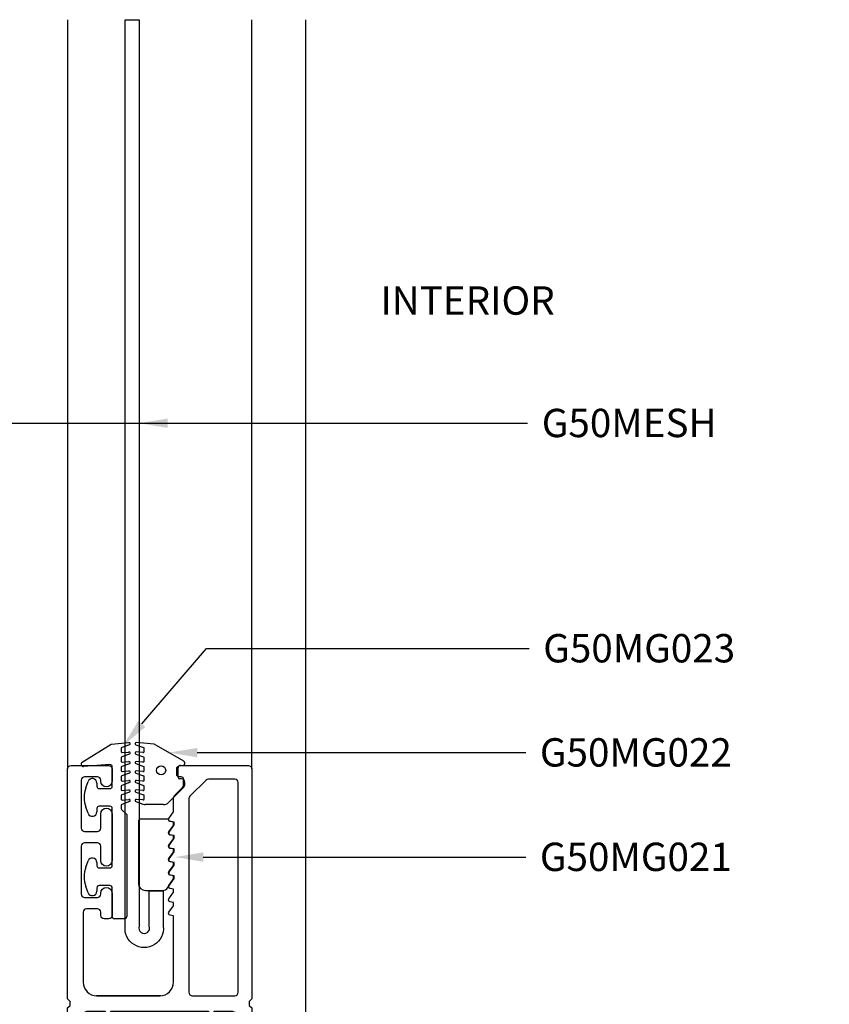
# Model space of a CAD drawing. Units: inches. Extents: x 0 to 575, y -171 to 369.
# Drawn here: x 520 to 524, y 7 to 11 of the extents above; entities that cross this region are included whole.
import ezdxf
from ezdxf import colors
from ezdxf.entities.mleader import LeaderData, LeaderLine
from ezdxf.enums import TextEntityAlignment as Align
from ezdxf.math import Vec2, Vec3

# ---------------------------------------------------------------- set-up
doc = ezdxf.new("R2010")
doc.units = ezdxf.units.IN
doc.header["$LTSCALE"] = 0.5
doc.header["$MEASUREMENT"] = 0
doc.layers.get('0').update_dxf_attribs({"color": 255})
for name, color, linetype in [('Extrusion_02', 1, 'Continuous'), ('Extrusions_01', 5, 'Continuous'), ('Gasket', 9, 'Continuous'), ('Mesh', 8, 'Continuous'), ('TEXT', 7, 'Continuous')]:
    doc.layers.add(name, color=color, linetype=linetype)
doc.layers.add("Part No's", color=8, linetype='Continuous', lineweight=35)
doc.styles.get("Standard").update_dxf_attribs({"font": 'arial.ttf'})

# ---------------------------------------------------------------- blocks, each defined once
blk = doc.blocks.new('G50MA020')
at = {"layer": 'Mesh', "transparency": 33554687}
h = blk.add_hatch(dxfattribs=at)
h.set_pattern_fill('ANSI31', color=256, scale=0.025)
h.paths.add_polyline_path([(0.0625, 0.06), (-0.0625, 0.06), (-0.0625, 0), (-0.02, 0), (-0.009, 0.011), (0.009, 0.011), (0.02, 0), (0.0625, 0)])
at = {"transparency": 33554687}
for points in [[(0.0407, 2.4746), (0.061, 2.503), (0.061, 2.517), (0.0465, 2.5195, -0.553538), (0.0407, 2.5336), (0.061, 2.562), (0.061, 2.6238, -0.198912), (0.0654, 2.6344), (0.1006, 2.6696, 0.198912), (0.105, 2.6802), (0.105, 2.707, 0.414214), (0.095, 2.717), (0.085, 2.717, -0.414214), (0.075, 2.727), (0.075, 2.752, -0.414214), (0.09, 2.767), (0.391, 2.767, -0.414214), (0.406, 2.752), (0.406, 1.738), (0.395, 1.727), (0.395, 1.709), (0.406, 1.698), (0.406, 0.632), (0.395, 0.621), (0.395, 0.603), (0.406, 0.592), (0.406, -0.093, -0.414214), (0.375, -0.124), (0.33, -0.124, -0.414214), (0.315, -0.109), (0.315, -0.015, 0.414214), (0.3, 0), (0.02, 0), (0.009, 0.011), (-0.009, 0.011), (-0.02, 0), (-0.3, 0, 0.414214), (-0.315, -0.015), (-0.315, -0.109, -0.414214), (-0.33, -0.124), (-0.375, -0.124, -0.414214), (-0.406, -0.093), (-0.406, 0.592), (-0.395, 0.603), (-0.395, 0.621), (-0.406, 0.632), (-0.406, 1.698), (-0.395, 1.709), (-0.395, 1.727), (-0.406, 1.738), (-0.406, 2.752, -0.414214), (-0.391, 2.767), (-0.225, 2.767, -0.414214), (-0.21, 2.752), (-0.21, 2.698, -1), (-0.26, 2.698), (-0.26, 2.702, 0.414214), (-0.275, 2.717), (-0.331, 2.717, 0.414214), (-0.346, 2.702), (-0.346, 2.491, 0.414214), (-0.331, 2.476), (-0.275, 2.476, 0.414214), (-0.26, 2.491), (-0.26, 2.554, -1), (-0.21, 2.554), (-0.21, 2.348, -1), (-0.26, 2.348), (-0.26, 2.411, 0.414214), (-0.275, 2.426), (-0.331, 2.426, 0.414214), (-0.346, 2.411), (-0.346, 2.2, 0.414214), (-0.331, 2.185), (-0.275, 2.185, 0.414214), (-0.26, 2.2), (-0.26, 2.204, -1), (-0.21, 2.204), (-0.21, 2.106, -0.414214), (-0.225, 2.091), (-0.245, 2.091, -0.414214), (-0.26, 2.106), (-0.26, 2.12, 0.414214), (-0.275, 2.135), (-0.323, 2.135, 0.414214), (-0.338, 2.12), (-0.338, 1.812, 0.414214), (-0.278, 1.752), (0.001, 1.752, 0.414214), (0.061, 1.812), (0.061, 2.104), (0.0465, 2.1065, -0.553538), (0.0407, 2.1206), (0.061, 2.149), (0.061, 2.163), (0.0465, 2.1655, -0.553538), (0.0407, 2.1796), (0.061, 2.208), (0.061, 2.222), (0.0465, 2.2245, -0.553538), (0.0407, 2.2386), (0.061, 2.267), (0.061, 2.281), (0.0465, 2.2835, -0.553538), (0.0407, 2.2976), (0.061, 2.326), (0.061, 2.34), (0.0465, 2.3425, -0.553538), (0.0407, 2.3566), (0.061, 2.385), (0.061, 2.399), (0.0465, 2.4015, -0.553538), (0.0407, 2.4156), (0.061, 2.444), (0.061, 2.458), (0.0465, 2.4605, -0.553538)], [(0.331, 2.707), (0.2149, 2.707, 0.198912), (0.2043, 2.7026), (0.1334, 2.6317, 0.198912), (0.129, 2.6211), (0.129, 1.767, 0.414214), (0.144, 1.752), (0.331, 1.752, 0.414214), (0.346, 1.767), (0.346, 2.692, 0.414214)], [(0.315, 0.075, -0.414214), (0.3, 0.06), (0.2413, 0.06, 0.603023), (0.2147, 0.06), (-0.2147, 0.06, 0.603023), (-0.2413, 0.06), (-0.3, 0.06, -0.414214), (-0.315, 0.075), (-0.315, 0.2378, 0.198912), (-0.3194, 0.2484), (-0.3416, 0.2706, -0.198912), (-0.346, 0.2812), (-0.346, 0.8748, -0.198912), (-0.3416, 0.8854), (-0.3194, 0.9076, 0.198912), (-0.315, 0.9182), (-0.315, 1.2078, 0.198912), (-0.3194, 1.2184), (-0.3416, 1.2406, -0.198912), (-0.346, 1.2512), (-0.346, 1.653, -0.414214), (-0.315, 1.684), (-0.2413, 1.684, 0.603023), (-0.2147, 1.684), (0.2147, 1.684, 0.603023), (0.2413, 1.684), (0.315, 1.684, -0.414214), (0.346, 1.653), (0.346, 1.2512, -0.198912), (0.3416, 1.2406), (0.3194, 1.2184, 0.198912), (0.315, 1.2078), (0.315, 0.9182, 0.198912), (0.3194, 0.9076), (0.3416, 0.8854, -0.198912), (0.346, 0.8748), (0.346, 0.2812, -0.198912), (0.3416, 0.2706), (0.3194, 0.2484, 0.198912), (0.315, 0.2378)]]:
    blk.add_lwpolyline(points, format="xyb", close=True, dxfattribs=at)
at = {"layer": 'Mesh', "transparency": 33554687}
for points in [[(-0.0625, 0.06), (-0.0625, 0)], [(0.0625, 0), (0.0625, 0.06)]]:
    blk.add_lwpolyline(points, dxfattribs=at)
blk = doc.blocks.new('G50MG021')
for p, q in [((-0.0678, 0.305), (-0.0678, 0.031)), ((0.0582, 0.315), (-0.0578, 0.315)), ((0.0682, 0.305), (0.0682, 0.305)), ((0.0902, 0.3011), (0.0682, 0.305)), ((0.0682, 0.2577), (0.0902, 0.2891)), ((0.0902, 0.2891), (0.0902, 0.3011)), ((0.0682, 0.246), (0.0682, 0.2577)), ((0.0902, 0.2421), (0.0682, 0.246)), ((0.0682, 0.1987), (0.0902, 0.2301)), ((0.0902, 0.2301), (0.0902, 0.2421)), ((0.0682, 0.187), (0.0682, 0.1987)), ((0.0902, 0.1831), (0.0682, 0.187)), ((0.0902, 0.1711), (0.0902, 0.1831)), ((0.0682, 0.1397), (0.0902, 0.1711)), ((0.0682, 0.128), (0.0682, 0.1397)), ((0.0902, 0.1241), (0.0682, 0.128)), ((0.0682, 0.0807), (0.0902, 0.1121)), ((0.0902, 0.1121), (0.0902, 0.1241)), ((0.0622, 0.0132), (0.0902, 0.0531)), ((0.0682, 0.069), (0.0682, 0.0807)), ((0.0902, 0.0651), (0.0682, 0.069)), ((0.0902, 0.0531), (0.0902, 0.0651)), ((-0.0368, 0), (0.0368, 0))]:
    blk.add_line(p, q)
for centre, radius, start, end in [((-0.0578, 0.305), 0.01, 90, 180), ((0.0582, 0.305), 0.01, 0, 90), ((-0.0368, 0.031), 0.031, 180, 270), ((0.0368, 0.031), 0.031, 270, 325)]:
    blk.add_arc(centre, radius, start, end)
blk = doc.blocks.new('G50MG022')
for p, q in [((-0.0816, 0.2641), (-0.0482, 0.252)), ((-0.0016, 0.267), (-0.0795, 0.2738)), ((0.1295, 0.1913), (-0.0016, 0.267)), ((-0.0816, 0.2223), (-0.0482, 0.2101)), ((-0.0503, 0.2294), (-0.0795, 0.232)), ((-0.0449, 0.2344), (-0.0449, 0.2473)), ((-0.0816, 0.1805), (-0.0482, 0.1683)), ((-0.0503, 0.1876), (-0.0795, 0.1901)), ((-0.0449, 0.1926), (-0.0449, 0.2054)), ((-0.0816, 0.1386), (-0.0482, 0.1265)), ((-0.0503, 0.1458), (-0.0795, 0.1483)), ((-0.0449, 0.1507), (-0.0449, 0.1636)), ((0.1045, 0.1206), (0.1045, 0.1626)), ((0.1145, 0.1726), (0.1245, 0.1726)), ((-0.0816, 0.0968), (-0.0482, 0.0846)), ((-0.0503, 0.1039), (-0.0795, 0.1065)), ((-0.0449, 0.1089), (-0.0449, 0.1218)), ((0.1195, 0.1137), (0.1115, 0.1137)), ((0.1345, 0.0878), (0.1345, 0.0987)), ((-0.0816, 0.055), (-0.0482, 0.0428)), ((-0.0503, 0.0621), (-0.0795, 0.0647)), ((-0.0449, 0.0671), (-0.0449, 0.0799)), ((0.062, 0.0091), (0.1301, 0.0772)), ((-0.0816, 0.0131), (-0.0506, 0.0019)), ((-0.0503, 0.0203), (-0.0795, 0.0228)), ((-0.0449, 0.0253), (-0.0449, 0.0381)), ((0.04, 0), (-0.04, 0))]:
    blk.add_line(p, q)
blk.add_circle((0.0298, 0.1507), 0.02)
for centre, radius, start, end in [((-0.0799, 0.2688), 0.005, 85, 250), ((-0.0799, 0.227), 0.005, 85, 250), ((-0.0499, 0.2344), 0.005, 265, 0), ((-0.0499, 0.2473), 0.005, 0, 70), ((-0.0799, 0.1852), 0.005, 85, 250), ((-0.0499, 0.1926), 0.005, 265, 0), ((-0.0499, 0.2054), 0.005, 0, 70), ((0.1245, 0.1826), 0.01, 270, 60), ((-0.0799, 0.1433), 0.005, 85, 250), ((-0.0499, 0.1507), 0.005, 265, 0), ((-0.0499, 0.1636), 0.005, 0, 70), ((0.1145, 0.1626), 0.01, 90, 180), ((-0.0799, 0.1015), 0.005, 85, 250), ((-0.0499, 0.1089), 0.005, 265, 0), ((-0.0499, 0.1218), 0.005, 0, 70), ((0.1115, 0.1207), 0.007, 180, 270), ((0.1195, 0.0987), 0.015, 360, 90), ((0.1195, 0.0878), 0.015, 315, 360), ((-0.0799, 0.0597), 0.005, 85, 250), ((-0.0499, 0.0671), 0.005, 265, 0), ((-0.0499, 0.0799), 0.005, 0, 70), ((-0.0799, 0.0178), 0.005, 85, 250), ((-0.04, 0.031), 0.031, 250, 270), ((-0.0499, 0.0253), 0.005, 265, 0), ((-0.0499, 0.0381), 0.005, 0, 70), ((0.04, 0.031), 0.031, 270, 315)]:
    blk.add_arc(centre, radius, start, end)
blk = doc.blocks.new('G50MG023')
for p, q in [((-0.1645, 0.6901), (-0.0361, 0.7704)), ((-0.0361, 0.7704), (0.0417, 0.7772)), ((0.0072, 0.7506), (0.0072, 0.7378)), ((0.0439, 0.7675), (0.0105, 0.7553)), ((0.0072, 0.7088), (0.0072, 0.6959)), ((0.0439, 0.7257), (0.0105, 0.7135)), ((0.0126, 0.7328), (0.0417, 0.7353)), ((-0.0427, 0.6798), (-0.1581, 0.6717)), ((-0.032, 0.584), (-0.032, 0.6698)), ((0.0072, 0.667), (0.0072, 0.6541)), ((0.0439, 0.6838), (0.0105, 0.6717)), ((0.0126, 0.691), (0.0417, 0.6935)), ((0.0126, 0.6491), (0.0417, 0.6517)), ((0.0072, 0.6251), (0.0072, 0.6123)), ((0.0439, 0.642), (0.0105, 0.6298)), ((0.0126, 0.6073), (0.0417, 0.6099)), ((-0.1486, 0.5778), (-0.1386, 0.6051)), ((-0.0998, 0.5982), (-0.0998, 0.584)), ((-0.0898, 0.574), (-0.042, 0.574)), ((0.0072, 0.5833), (0.0072, 0.5705)), ((0.0439, 0.6002), (0.0105, 0.588)), ((0.0126, 0.5655), (0.0417, 0.568)), ((0.0072, 0.5415), (0.0072, 0.5286)), ((0.0439, 0.5583), (0.0105, 0.5462)), ((0.0126, 0.5236), (0.0417, 0.5262)), ((-0.1386, 0.4649), (-0.1486, 0.4922)), ((-0.0998, 0.486), (-0.0998, 0.4718)), ((-0.042, 0.496), (-0.0898, 0.496)), ((-0.032, 0.234), (-0.032, 0.486)), ((0.0072, 0.4996), (0.0072, 0.4861)), ((0.0086, 0.4825), (0.032, 0.4592)), ((0.0439, 0.5165), (0.0105, 0.5043)), ((0.032, 0.4592), (0.032, 0.01)), ((-0.1486, 0.2278), (-0.1386, 0.2551)), ((-0.0998, 0.2482), (-0.0998, 0.234)), ((-0.0898, 0.224), (-0.042, 0.224)), ((-0.1386, 0.1149), (-0.1486, 0.1422)), ((-0.0998, 0.136), (-0.0998, 0.1218)), ((-0.042, 0.146), (-0.0898, 0.146)), ((-0.032, 0.01), (-0.032, 0.136)), ((0.022, 0), (-0.022, 0))]:
    blk.add_line(p, q)
for centre, radius, start, end in [((0.0122, 0.7506), 0.005, 110, 180), ((0.0422, 0.7722), 0.005, 290, 95), ((0.0122, 0.7378), 0.005, 180, 275), ((0.0122, 0.7088), 0.005, 110, 180), ((0.0122, 0.6959), 0.005, 180, 275), ((0.0422, 0.7304), 0.005, 290, 95), ((-0.1592, 0.6816), 0.01, 122, 275.994), ((-0.042, 0.6698), 0.01, 0, 93.997), ((0.0122, 0.667), 0.005, 110, 180), ((0.0122, 0.6541), 0.005, 180, 275), ((0.0422, 0.6885), 0.005, 290, 95), ((0.0422, 0.6467), 0.005, 290, 95), ((-0.1198, 0.5982), 0.02, 0, 160), ((0.0122, 0.6251), 0.005, 110, 180), ((0.0122, 0.6123), 0.005, 180, 275), ((0.0422, 0.6049), 0.005, 290, 95), ((-0.0311, 0.535), 0.125, 160, 200), ((-0.0898, 0.584), 0.01, 180, 270), ((-0.042, 0.584), 0.01, 270, 0), ((0.0122, 0.5833), 0.005, 110, 180), ((0.0122, 0.5705), 0.005, 180, 275), ((0.0422, 0.563), 0.005, 290, 95), ((0.0122, 0.5415), 0.005, 110, 180), ((0.0122, 0.5286), 0.005, 180, 275), ((0.0422, 0.5212), 0.005, 290, 95), ((-0.0898, 0.486), 0.01, 90, 180), ((-0.042, 0.486), 0.01, 0, 90), ((0.0122, 0.4996), 0.005, 110, 180), ((0.0122, 0.4861), 0.005, 180, 225), ((-0.1198, 0.4718), 0.02, 200, 0), ((-0.1198, 0.2482), 0.02, 0, 160), ((-0.0311, 0.185), 0.125, 160, 200), ((-0.0898, 0.234), 0.01, 180, 270), ((-0.042, 0.234), 0.01, 270, 0), ((-0.0898, 0.136), 0.01, 90, 180), ((-0.042, 0.136), 0.01, 0, 90), ((-0.1198, 0.1218), 0.02, 200, 0), ((-0.022, 0.01), 0.01, 180, 270), ((0.022, 0.01), 0.01, 270, 0)]:
    blk.add_arc(centre, radius, start, end)
blk = doc.blocks.new('*U38')
at = {"transparency": 33554687}
blk.add_line((-0.1425, 0), (0.1425, 0), dxfattribs=at)
at = {"transparency": 33554687, "elevation": 0}
blk.add_lwpolyline([(0.0911, 0.3059), (0.0911, 0.4619), (0.1531, 0.4619), (0.1531, 0.3059, -1.119048), (-0.0149, 0.3059), (-0.0149, 4.303), (0.0471, 4.303), (0.0471, 0.3059, 1.454545)], format="xyb", close=True, dxfattribs=at)
at = {"layer": 'Gasket', "transparency": 33554687, "xscale": 0.999998, "yscale": 0.999998, "zscale": 0.999998}
for name, p in [('G50MG023', (-0.0401, 0.339)), ('G50MG022', (0.114, 0.8424)), ('G50MG021', (0.1113, 0.4637, 0))]:
    blk.add_blockref(name, p, dxfattribs=at)

msp = doc.modelspace()

# ---------------------------------------------------------------- linework, layer by layer
at = {"layer": 'Extrusion_02', "transparency": 33554687}
msp.add_line((521.68014, 11.3046), (521.68014, 5.33387), dxfattribs=at)
at = {"layer": 'Extrusions_01', "transparency": 33554687}
for p, q in [((520.63042, 11.3046), (520.63042, 8.00165)), ((521.44243, 8.00158), (521.44243, 11.3046))]:
    msp.add_line(p, q, dxfattribs=at)

# ---------------------------------------------------------------- block references
msp.add_blockref('G50MA020', (521.03642, 5.24938), dxfattribs=at)
at = {"layer": 'Mesh', "transparency": 33554687}
msp.add_blockref('*U38', (520.89898, 7.00159), dxfattribs=at)

# ---------------------------------------------------------------- texts
at = {"layer": 'TEXT', "transparency": 33554687}
msp.add_text('INTERIOR', height=0.125, dxfattribs=at).set_placement((522.39435, 10.05014), align=Align.MIDDLE)

# ---------------------------------------------------------------- leaders
at = {"layer": "Part No's", "transparency": 33554687}
ml = msp.add_multileader_mtext('Standard', dxfattribs=at)
ml.set_content('{\\fArial Narrow|b0|i0|c0|p34;G50MESH}', color=256)
ml.set_leader_properties()
ml.build(insert=Vec2(0, 0))
ml.multileader.update_dxf_attribs({"dogleg_length": 0.36, "arrow_head_size": 0.125})
ctx = ml.context
ctx.base_point, ctx.char_height, ctx.arrow_head_size, ctx.landing_gap_size, ctx.plane_origin = Vec3(522.65907, 9.52547), 0.125, 0.125, 0.0625, Vec3(524.33015, 9.52547)
notes = []
notes.append((ctx, [(0, (1, 1, 0), (521.65812, 9.52547), (1, 0), 1.00095, [(0, [(519.71084, 9.52548)], 0, [])])]))
ctx.mtext.insert, ctx.mtext.width, ctx.mtext.defined_height, ctx.mtext.flow_direction = Vec3(522.72157, 9.58904), 1.2619416, 0.17265, 5
ml = msp.add_multileader_mtext('Standard', dxfattribs=at)
ml.set_content('{\\fArial Narrow|b0|i0|c0|p34;G50MESH}', color=256)
ml.set_leader_properties()
ml.build(insert=Vec2(0, 0))
ml.multileader.update_dxf_attribs({"dogleg_length": 0.36, "arrow_head_size": 0.125})
ctx = ml.context
ctx.base_point, ctx.char_height, ctx.arrow_head_size, ctx.landing_gap_size, ctx.plane_origin = Vec3(522.65907, 9.52547), 0.125, 0.125, 0.0625, Vec3(524.33015, 9.52547)
notes.append((ctx, [(0, (1, 1, 0), (521.65812, 9.52547), (1, 0), 1.00095, [(0, [(520.94609, 9.52548)], 0, [])])]))
ctx.mtext.insert, ctx.mtext.width, ctx.mtext.defined_height, ctx.mtext.flow_direction = Vec3(522.72157, 9.58904), 1.2619416, 0.17265, 5
ml = msp.add_multileader_mtext('Standard', dxfattribs=at)
ml.set_content('{\\fArial Narrow|b0|i0|c0|p34;G50MG023}', color=256)
ml.set_leader_properties()
ml.build(insert=Vec2(0, 0))
ml.multileader.update_dxf_attribs({"dogleg_length": 0.36, "arrow_head_size": 0.125})
ctx = ml.context
ctx.base_point, ctx.char_height, ctx.arrow_head_size, ctx.landing_gap_size, ctx.plane_origin = Vec3(522.66546, 8.53234), 0.125, 0.125, 0.0625, Vec3(524.38016, 8.53234)
notes.append((ctx, [(0, (1, 1, 0), (521.24297, 8.53234), (1, 0), 1.42249, [(0, [(520.87582, 8.1046)], 0, [])])]))
ctx.mtext.insert, ctx.mtext.width, ctx.mtext.defined_height, ctx.mtext.flow_direction = Vec3(522.72796, 8.5959), 1.2619416, 0.17265, 5
ml = msp.add_multileader_mtext('Standard', dxfattribs=at)
ml.set_content('{\\fArial Narrow|b0|i0|c0|p34;G50MG022}', color=256)
ml.set_leader_properties()
ml.build(insert=Vec2(0, 0))
ml.multileader.update_dxf_attribs({"dogleg_length": 0.36, "arrow_head_size": 0.125})
ctx = ml.context
ctx.base_point, ctx.char_height, ctx.arrow_head_size, ctx.landing_gap_size, ctx.plane_origin = Vec3(522.65082, 8.07314), 0.125, 0.125, 0.0625, Vec3(524.55119, 8.07314)
notes.append((ctx, [(0, (1, 1, 0), (521.87916, 8.07314), (1, 0), 0.77166, [(0, [(521.07687, 8.07314)], 0, [])])]))
ctx.mtext.insert, ctx.mtext.width, ctx.mtext.defined_height, ctx.mtext.flow_direction = Vec3(522.71332, 8.1367), 1.2619416, 0.17265, 5
ml = msp.add_multileader_mtext('Standard', dxfattribs=at)
ml.set_content('{\\fArial Narrow|b0|i0|c0|p34;G50MG021}', color=256)
ml.set_leader_properties()
ml.build(insert=Vec2(0, 0))
ml.multileader.update_dxf_attribs({"dogleg_length": 0.36, "arrow_head_size": 0.125})
ctx = ml.context
ctx.base_point, ctx.char_height, ctx.arrow_head_size, ctx.landing_gap_size, ctx.plane_origin = Vec3(522.65082, 7.61258, 0), 0.125, 0.125, 0.0625, Vec3(524.57793, 7.61258, 0)
notes.append((ctx, [(0, (1, 1, 0), (521.87916, 7.61258, 0), (1, 0), 0.77166, [(0, [(521.10361, 7.61259, 0)], 0, [])])]))
ctx.mtext.insert, ctx.mtext.width, ctx.mtext.defined_height, ctx.mtext.flow_direction = Vec3(522.71332, 7.67615, 0), 1.2552202, 0.17265, 5
for ctx, leaders in notes:
    for number, flags, end, landing, length, lines in leaders:
        leader = LeaderData()
        leader.index, (leader.has_last_leader_line, leader.has_dogleg_vector, leader.attachment_direction) = number, flags
        leader.last_leader_point, leader.dogleg_vector, leader.dogleg_length = Vec3(end), Vec3(landing), length
        for number, points, colour, breaks in lines:
            line = LeaderLine()
            line.index, line.vertices, line.color, line.breaks = number, Vec3.list(points), colors.encode_raw_color(colour), breaks
            leader.lines.append(line)
        ctx.leaders.append(leader)

doc.saveas('drawing.dxf')
